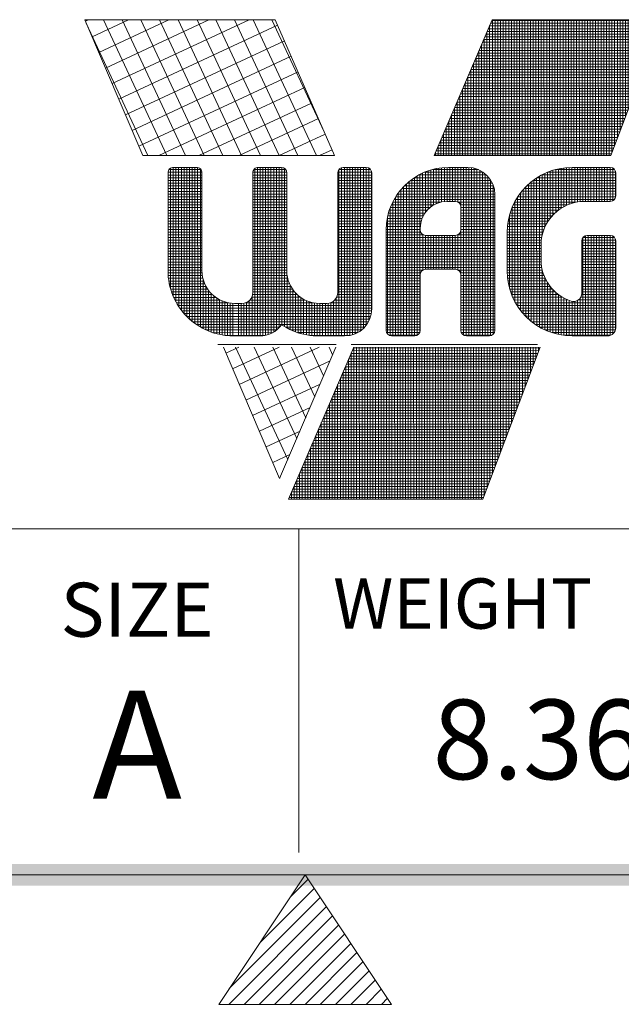
# Model space of a CAD drawing. Units: inches. Extents: x 20.73 to 28.25, y 27.68 to 37.4.
# Drawn here: x 24.19 to 24.82, y 27.68 to 28.71 of the extents above; entities that cross this region are included whole.
import ezdxf
from ezdxf.enums import TextEntityAlignment as Align

# ---------------------------------------------------------------- set-up
doc = ezdxf.new("R2010")
doc.units = ezdxf.units.IN
doc.header["$LTSCALE"] = 2
doc.header["$MEASUREMENT"] = 0
doc.layers.add('dim', color=1, linetype='Continuous', lineweight=9)
doc.styles.add('BAVW$0$STANDARD', font='txt')

# ---------------------------------------------------------------- blocks, each defined once
blk = doc.blocks.new('*X5')
at = {"color": 0}
for p, q in [((3.2305, 6.6785), (3.2419, 6.6838)), ((3.4609, 6.1838), (3.2337, 6.671)), ((3.2551, 6.621), (3.3898, 6.6838)), ((3.2797, 6.5635), (3.5377, 6.6838)), ((3.5298, 6.1838), (3.2967, 6.6838)), ((3.3044, 6.5061), (3.6855, 6.6838)), ((3.329, 6.4486), (3.8334, 6.6838)), ((3.5988, 6.1838), (3.3656, 6.6838)), ((3.6678, 6.1838), (3.4346, 6.6838)), ((3.7367, 6.1838), (3.5036, 6.6838)), ((3.8057, 6.1838), (3.5725, 6.6838)), ((3.8746, 6.1838), (3.6415, 6.6838)), ((3.9436, 6.1838), (3.7104, 6.6838)), ((4.0126, 6.1838), (3.7794, 6.6838)), ((4.0815, 6.1838), (3.8484, 6.6838)), ((4.1098, 6.2711), (3.9173, 6.6838)), ((3.3536, 6.3911), (3.9383, 6.6637)), ((3.3783, 6.3336), (3.9633, 6.6065)), ((3.4029, 6.2762), (3.9884, 6.5492)), ((3.4275, 6.2187), (4.0134, 6.4919)), ((3.5006, 6.1838), (4.0384, 6.4346)), ((3.6485, 6.1838), (4.0634, 6.3773)), ((3.7964, 6.1838), (4.0884, 6.32)), ((3.9443, 6.1838), (4.1134, 6.2627)), ((4.0922, 6.1838), (4.1385, 6.2054))]:
    blk.add_line(p, q, dxfattribs=at)
blk = doc.blocks.new('*X6')
at = {"color": 0}
for p, q in [((3.7478, 5.4715), (3.7956, 5.4938)), ((3.7724, 5.414), (3.9434, 5.4938)), ((3.9756, 5.08), (3.7826, 5.4938)), ((3.797, 5.3566), (4.0913, 5.4938)), ((4.0086, 5.1571), (3.8516, 5.4938)), ((4.0416, 5.2341), (3.9205, 5.4938)), ((4.0747, 5.3112), (3.9895, 5.4938)), ((4.1077, 5.3882), (4.0585, 5.4938)), ((4.1407, 5.4653), (4.1274, 5.4938)), ((3.8216, 5.2991), (4.1314, 5.4435)), ((3.8463, 5.2416), (4.0944, 5.3573)), ((3.8709, 5.1841), (4.0575, 5.2711)), ((3.8955, 5.1267), (4.0206, 5.185)), ((3.9202, 5.0692), (3.9836, 5.0988)), ((3.9448, 5.0117), (3.9467, 5.0126))]:
    blk.add_line(p, q, dxfattribs=at)
blk = doc.blocks.new('*X9')
at = {"color": 0}
for p, q in [((3.5399, 6.1306), (3.6647, 6.1306)), ((3.5436, 6.1406), (3.6609, 6.1406)), ((3.549, 5.7029), (3.5489, 6.1456)), ((3.559, 5.6747), (3.5589, 6.1488)), ((3.569, 5.654), (3.5689, 6.1488)), ((3.579, 5.6373), (3.5789, 6.1488)), ((3.589, 5.6232), (3.5889, 6.1488)), ((3.599, 5.6109), (3.5989, 6.1488)), ((3.609, 5.6001), (3.6089, 6.1488)), ((3.619, 5.5906), (3.6189, 6.1488)), ((3.629, 5.5821), (3.6289, 6.1488)), ((3.639, 5.5744), (3.6389, 6.1488)), ((3.649, 5.5675), (3.6489, 6.1484)), ((3.659, 5.5614), (3.6589, 6.1429)), ((3.8524, 6.1307), (3.9772, 6.1307)), ((3.8562, 6.1407), (3.9734, 6.1407)), ((3.859, 5.5288), (3.8589, 6.1437)), ((3.869, 5.5288), (3.8689, 6.1485)), ((3.879, 5.5288), (3.8789, 6.1488)), ((3.889, 5.5295), (3.8889, 6.1488)), ((3.899, 5.5312), (3.8989, 6.1488)), ((3.909, 5.534), (3.9089, 6.1488)), ((3.919, 5.5379), (3.9189, 6.1488)), ((3.929, 5.5432), (3.9289, 6.1488)), ((3.939, 5.5501), (3.9389, 6.1488)), ((3.949, 5.5591), (3.9489, 6.1488)), ((3.959, 5.5692), (3.9589, 6.1487)), ((3.969, 5.5629), (3.9689, 6.1451)), ((4.1649, 6.1307), (4.2897, 6.1307)), ((4.1687, 6.1407), (4.2858, 6.1407)), ((4.169, 5.5288), (4.1689, 6.141)), ((4.179, 5.5288), (4.1789, 6.1479)), ((4.189, 5.5288), (4.1889, 6.1488)), ((4.199, 5.5292), (4.1989, 6.1488)), ((4.209, 5.5307), (4.2089, 6.1488)), ((4.219, 5.5332), (4.2189, 6.1488)), ((4.229, 5.5368), (4.2289, 6.1488)), ((4.239, 5.5418), (4.2389, 6.1488)), ((4.249, 5.5482), (4.2489, 6.1488)), ((4.259, 5.5567), (4.2589, 6.1488)), ((4.269, 5.5678), (4.2689, 6.1488)), ((4.279, 5.5837), (4.2789, 6.1466)), ((4.289, 5.6165), (4.2889, 6.1346)), ((3.5398, 6.1206), (3.6648, 6.1206)), ((3.5398, 6.1106), (3.6648, 6.1106)), ((3.5398, 6.1006), (3.6648, 6.1006)), ((3.5398, 6.0906), (3.6648, 6.0906)), ((3.8523, 6.1207), (3.9773, 6.1207)), ((3.8523, 6.1107), (3.9773, 6.1107)), ((3.8523, 6.1007), (3.9773, 6.1007)), ((3.8523, 6.0907), (3.9773, 6.0907)), ((4.1648, 6.1207), (4.2898, 6.1207)), ((4.1648, 6.1107), (4.2898, 6.1107)), ((4.1648, 6.1007), (4.2898, 6.1007)), ((4.1648, 6.0907), (4.2898, 6.0907)), ((3.5398, 6.0806), (3.6648, 6.0806)), ((3.5398, 6.0706), (3.6648, 6.0706)), ((3.5398, 6.0606), (3.6648, 6.0606)), ((3.5398, 6.0506), (3.6648, 6.0506)), ((3.8523, 6.0807), (3.9773, 6.0807)), ((3.8523, 6.0707), (3.9773, 6.0707)), ((3.8523, 6.0607), (3.9773, 6.0607)), ((3.8523, 6.0507), (3.9773, 6.0507)), ((4.1648, 6.0807), (4.2898, 6.0807)), ((4.1648, 6.0707), (4.2898, 6.0707)), ((4.1648, 6.0607), (4.2898, 6.0607)), ((4.1648, 6.0507), (4.2898, 6.0507)), ((3.5398, 6.0406), (3.6648, 6.0406)), ((3.5398, 6.0306), (3.6648, 6.0306)), ((3.5398, 6.0206), (3.6648, 6.0206)), ((3.8523, 6.0407), (3.9773, 6.0407)), ((3.8523, 6.0307), (3.9773, 6.0307)), ((3.8523, 6.0207), (3.9773, 6.0207)), ((4.1648, 6.0407), (4.2898, 6.0407)), ((4.1648, 6.0307), (4.2898, 6.0307)), ((4.1648, 6.0207), (4.2898, 6.0207)), ((3.5398, 6.0106), (3.6648, 6.0106)), ((3.5398, 6.0006), (3.6648, 6.0006)), ((3.5398, 5.9906), (3.6648, 5.9906)), ((3.5398, 5.9806), (3.6648, 5.9806)), ((3.8523, 6.0107), (3.9773, 6.0107)), ((3.8523, 6.0007), (3.9773, 6.0007)), ((3.8523, 5.9907), (3.9773, 5.9907)), ((3.8523, 5.9807), (3.9773, 5.9807)), ((4.1648, 6.0107), (4.2898, 6.0107)), ((4.1648, 6.0007), (4.2898, 6.0007)), ((4.1648, 5.9907), (4.2898, 5.9907)), ((4.1648, 5.9807), (4.2898, 5.9807)), ((3.5398, 5.9706), (3.6648, 5.9706)), ((3.5398, 5.9606), (3.6648, 5.9606)), ((3.5398, 5.9506), (3.6648, 5.9506)), ((3.8523, 5.9707), (3.9773, 5.9707)), ((3.8523, 5.9607), (3.9773, 5.9607)), ((3.8523, 5.9507), (3.9773, 5.9507)), ((4.1648, 5.9707), (4.2898, 5.9707)), ((4.1648, 5.9607), (4.2898, 5.9607)), ((4.1648, 5.9507), (4.2898, 5.9507)), ((3.5398, 5.9406), (3.6648, 5.9406)), ((3.5398, 5.9306), (3.6648, 5.9306)), ((3.5398, 5.9206), (3.6648, 5.9206)), ((3.5398, 5.9106), (3.6648, 5.9106)), ((3.8523, 5.9407), (3.9773, 5.9407)), ((3.8523, 5.9307), (3.9773, 5.9307)), ((3.8523, 5.9207), (3.9773, 5.9207)), ((3.8523, 5.9107), (3.9773, 5.9107)), ((4.1648, 5.9407), (4.2898, 5.9407)), ((4.1648, 5.9307), (4.2898, 5.9307)), ((4.1648, 5.9207), (4.2898, 5.9207)), ((4.1648, 5.9107), (4.2898, 5.9107)), ((3.5398, 5.9006), (3.6648, 5.9006)), ((3.5398, 5.8906), (3.6648, 5.8906)), ((3.5398, 5.8806), (3.6648, 5.8806)), ((3.5398, 5.8706), (3.6648, 5.8706)), ((3.8523, 5.9007), (3.9773, 5.9007)), ((3.8523, 5.8907), (3.9773, 5.8907)), ((3.8523, 5.8807), (3.9773, 5.8807)), ((3.8523, 5.8707), (3.9773, 5.8707)), ((4.1648, 5.9007), (4.2898, 5.9007)), ((4.1648, 5.8907), (4.2898, 5.8907)), ((4.1648, 5.8807), (4.2898, 5.8807)), ((4.1648, 5.8707), (4.2898, 5.8707)), ((3.5398, 5.8606), (3.6648, 5.8606)), ((3.5398, 5.8506), (3.6648, 5.8506)), ((3.5398, 5.8406), (3.6648, 5.8406)), ((3.8523, 5.8607), (3.9773, 5.8607)), ((3.8523, 5.8507), (3.9773, 5.8507)), ((3.8523, 5.8407), (3.9773, 5.8407)), ((4.1648, 5.8607), (4.2898, 5.8607)), ((4.1648, 5.8507), (4.2898, 5.8507)), ((4.1648, 5.8407), (4.2898, 5.8407)), ((3.5398, 5.8306), (3.6648, 5.8306)), ((3.5398, 5.8206), (3.6648, 5.8206)), ((3.5398, 5.8106), (3.6648, 5.8106)), ((3.5398, 5.8006), (3.6648, 5.8006)), ((3.8523, 5.8307), (3.9773, 5.8307)), ((3.8523, 5.8207), (3.9773, 5.8207)), ((3.8523, 5.8107), (3.9773, 5.8107)), ((3.8523, 5.8007), (3.9773, 5.8007)), ((4.1648, 5.8307), (4.2898, 5.8307)), ((4.1648, 5.8207), (4.2898, 5.8207)), ((4.1648, 5.8107), (4.2898, 5.8107)), ((4.1648, 5.8007), (4.2898, 5.8007)), ((3.5398, 5.7906), (3.6648, 5.7906)), ((3.5398, 5.7806), (3.6648, 5.7806)), ((3.5398, 5.7706), (3.6648, 5.7706)), ((3.5399, 5.7606), (3.6651, 5.7606)), ((3.8523, 5.7907), (3.9773, 5.7907)), ((3.8523, 5.7807), (3.9773, 5.7807)), ((3.8523, 5.7707), (3.9773, 5.7707)), ((3.8523, 5.7607), (3.9776, 5.7607)), ((4.1648, 5.7907), (4.2898, 5.7907)), ((4.1648, 5.7807), (4.2898, 5.7807)), ((4.1648, 5.7707), (4.2898, 5.7707)), ((4.1648, 5.7607), (4.2898, 5.7607)), ((3.5405, 5.7506), (3.6662, 5.7506)), ((3.5414, 5.7406), (3.6681, 5.7406)), ((3.5428, 5.7306), (3.671, 5.7306)), ((3.669, 5.5559), (3.669, 5.7373)), ((3.8523, 5.7507), (3.9787, 5.7507)), ((3.8523, 5.7407), (3.9806, 5.7407)), ((3.8523, 5.7307), (3.9835, 5.7307)), ((3.979, 5.5572), (3.979, 5.7486)), ((4.1648, 5.7507), (4.2898, 5.7507)), ((4.1648, 5.7407), (4.2898, 5.7407)), ((4.1648, 5.7307), (4.2898, 5.7307)), ((3.5447, 5.7206), (3.6749, 5.7206)), ((3.5469, 5.7106), (3.6798, 5.7106)), ((3.5497, 5.7006), (3.686, 5.7006)), ((3.5529, 5.6906), (3.6937, 5.6906)), ((3.679, 5.551), (3.679, 5.7121)), ((3.689, 5.5466), (3.689, 5.6965)), ((3.8523, 5.7207), (3.9873, 5.7207)), ((3.8523, 5.7107), (3.9923, 5.7107)), ((3.8523, 5.7007), (3.9985, 5.7007)), ((3.8523, 5.6907), (4.0062, 5.6907)), ((3.989, 5.5522), (3.989, 5.7171)), ((3.999, 5.5477), (3.999, 5.6999)), ((4.1648, 5.7207), (4.2898, 5.7207)), ((4.1648, 5.7107), (4.2898, 5.7107)), ((4.1648, 5.7007), (4.2898, 5.7007)), ((4.1648, 5.6907), (4.2898, 5.6907)), ((3.5566, 5.6806), (3.7034, 5.6806)), ((3.5608, 5.6706), (3.7157, 5.6706)), ((3.5655, 5.6606), (3.7328, 5.6607)), ((3.699, 5.5428), (3.699, 5.6849)), ((3.709, 5.5395), (3.709, 5.6757)), ((3.719, 5.5366), (3.719, 5.6684)), ((3.729, 5.5342), (3.729, 5.6625)), ((3.739, 5.5323), (3.739, 5.6579)), ((3.749, 5.5308), (3.749, 5.6543)), ((3.829, 5.5288), (3.829, 5.6525)), ((3.839, 5.5288), (3.839, 5.659)), ((3.8407, 5.6607), (4.0452, 5.6607)), ((3.8479, 5.6707), (4.0282, 5.6707)), ((3.849, 5.5288), (3.849, 5.673)), ((3.8514, 5.6807), (4.0158, 5.6807)), ((4.009, 5.5437), (4.009, 5.6875)), ((4.019, 5.5403), (4.019, 5.6778)), ((4.029, 5.5373), (4.029, 5.6701)), ((4.039, 5.5348), (4.039, 5.6639)), ((4.049, 5.5327), (4.049, 5.6589)), ((4.059, 5.5311), (4.059, 5.6551)), ((4.069, 5.5299), (4.069, 5.6522)), ((4.149, 5.5288), (4.149, 5.657)), ((4.1533, 5.6607), (4.2898, 5.6607)), ((4.159, 5.5288), (4.159, 5.6681)), ((4.1605, 5.6707), (4.2898, 5.6707)), ((4.164, 5.6807), (4.2898, 5.6807)), ((3.5709, 5.6506), (3.7637, 5.6507)), ((3.5769, 5.6406), (4.2898, 5.6407)), ((3.5835, 5.6306), (4.2898, 5.6307)), ((3.591, 5.6206), (4.2895, 5.6207)), ((3.759, 5.5297), (3.759, 5.6516)), ((3.769, 5.529), (3.769, 5.6498)), ((3.779, 5.5288), (3.779, 5.6489)), ((3.799, 5.5288), (3.799, 5.6488)), ((3.809, 5.5288), (3.809, 5.6488)), ((3.819, 5.5288), (3.819, 5.6494)), ((3.8244, 5.6507), (4.0759, 5.6507)), ((4.079, 5.5292), (4.079, 5.6502)), ((4.089, 5.5288), (4.089, 5.6491)), ((4.099, 5.5288), (4.099, 5.6488)), ((4.109, 5.5288), (4.109, 5.6488)), ((4.119, 5.5288), (4.119, 5.6488)), ((4.129, 5.5288), (4.129, 5.649)), ((4.137, 5.6507), (4.2898, 5.6507)), ((4.139, 5.5288), (4.139, 5.6514)), ((3.5993, 5.6106), (4.2881, 5.6107)), ((3.6085, 5.6006), (4.2858, 5.6007)), ((3.619, 5.5906), (4.2823, 5.5907)), ((3.6308, 5.5806), (4.2775, 5.5807)), ((3.6444, 5.5706), (4.2712, 5.5707)), ((3.6603, 5.5606), (3.9505, 5.5607)), ((3.6797, 5.5506), (3.9397, 5.5507)), ((3.9728, 5.5607), (4.2631, 5.5607)), ((3.9922, 5.5507), (4.2523, 5.5507)), ((3.7053, 5.5406), (3.9246, 5.5407)), ((3.75, 5.5307), (3.8966, 5.5307)), ((4.0177, 5.5407), (4.2372, 5.5407)), ((4.0621, 5.5307), (4.2094, 5.5307))]:
    blk.add_line(p, q, dxfattribs=at)
blk = doc.blocks.new('*X10')
at = {"color": 0}
for p, q in [((4.439, 5.5434), (4.4389, 6.123)), ((4.449, 5.9657), (4.4489, 6.1279)), ((4.4555, 6.1308), (4.672, 6.1308)), ((4.459, 5.9827), (4.4589, 6.1322)), ((4.469, 5.9944), (4.4689, 6.1359)), ((4.479, 6.0032), (4.4789, 6.1392)), ((4.4846, 6.1408), (4.6539, 6.1408)), ((4.489, 6.0099), (4.4889, 6.1419)), ((4.499, 6.0151), (4.4989, 6.1442)), ((4.5089, 6.0189), (4.5089, 6.146)), ((4.5189, 6.0216), (4.5189, 6.1473)), ((4.5289, 6.0232), (4.5289, 6.1483)), ((4.5389, 6.0238), (4.5389, 6.1487)), ((4.5489, 6.0238), (4.5489, 6.1488)), ((4.5589, 6.0238), (4.5589, 6.1488)), ((4.5689, 6.0238), (4.5689, 6.1488)), ((4.5789, 6.0216), (4.5789, 6.1488)), ((4.589, 6.0095), (4.5889, 6.1488)), ((4.599, 5.5319), (4.5989, 6.1488)), ((4.609, 5.5288), (4.6089, 6.1488)), ((4.619, 5.5288), (4.6189, 6.1487)), ((4.629, 5.5288), (4.6289, 6.1478)), ((4.639, 5.5288), (4.6389, 6.1458)), ((4.649, 5.5288), (4.6489, 6.1428)), ((4.659, 5.5288), (4.6589, 6.1385)), ((4.669, 5.5288), (4.6689, 6.1329)), ((4.679, 5.5288), (4.6789, 6.1255)), ((4.389, 5.5288), (4.3889, 6.088)), ((4.392, 6.0908), (4.7055, 6.0908)), ((4.399, 5.5288), (4.3989, 6.0966)), ((4.4041, 6.1008), (4.7002, 6.1008)), ((4.409, 5.5288), (4.4089, 6.1044)), ((4.4181, 6.1108), (4.6932, 6.1108)), ((4.419, 5.5288), (4.4189, 6.1113)), ((4.429, 5.5311), (4.4289, 6.1175)), ((4.4348, 6.1208), (4.6842, 6.1208)), ((4.689, 5.5288), (4.6889, 6.1159)), ((4.699, 5.5293), (4.6989, 6.1028)), ((4.3564, 6.0508), (4.7148, 6.0508)), ((4.359, 5.5288), (4.3589, 6.0543)), ((4.3638, 6.0608), (4.7141, 6.0608)), ((4.369, 5.5288), (4.3689, 6.0671)), ((4.3721, 6.0708), (4.7123, 6.0708)), ((4.379, 5.5288), (4.3789, 6.0782)), ((4.3815, 6.0808), (4.7095, 6.0808)), ((4.709, 5.5348), (4.7089, 6.0825)), ((4.3386, 6.0208), (4.5154, 6.0208)), ((4.339, 5.5288), (4.3389, 6.0214)), ((4.3439, 6.0308), (4.7148, 6.0308)), ((4.349, 5.5288), (4.3489, 6.0394)), ((4.3498, 6.0408), (4.7148, 6.0408)), ((4.5803, 6.0208), (4.7148, 6.0208)), ((4.3233, 5.9808), (4.4576, 5.9808)), ((4.3263, 5.9908), (4.4655, 5.9908)), ((4.329, 5.5296), (4.329, 5.9983)), ((4.3299, 6.0008), (4.476, 6.0008)), ((4.334, 6.0108), (4.4904, 6.0108)), ((4.5885, 6.0108), (4.7148, 6.0108)), ((4.5898, 6.0008), (4.7148, 6.0008)), ((4.5898, 5.9908), (4.7148, 5.9908)), ((4.5898, 5.9808), (4.7148, 5.9808)), ((4.317, 5.9508), (4.4435, 5.9508)), ((4.3186, 5.9608), (4.4469, 5.9608)), ((4.319, 5.5365), (4.319, 5.9624)), ((4.3207, 5.9708), (4.4515, 5.9708)), ((4.5898, 5.9708), (4.7148, 5.9708)), ((4.5898, 5.9608), (4.7148, 5.9608)), ((4.5898, 5.9508), (4.7148, 5.9508)), ((4.3148, 5.9208), (4.4398, 5.9208)), ((4.3148, 5.9108), (4.4415, 5.9108)), ((4.3151, 5.9308), (4.44, 5.9308)), ((4.3158, 5.9408), (4.4412, 5.9408)), ((4.5881, 5.9108), (4.7148, 5.9108)), ((4.589, 5.7593), (4.589, 5.9132)), ((4.5898, 5.9408), (4.7148, 5.9408)), ((4.5898, 5.9308), (4.7148, 5.9308)), ((4.5898, 5.9208), (4.7148, 5.9208)), ((4.3148, 5.9008), (4.4511, 5.9008)), ((4.3148, 5.8908), (4.7148, 5.8908)), ((4.3148, 5.8808), (4.7148, 5.8808)), ((4.3148, 5.8708), (4.7148, 5.8708)), ((4.449, 5.7706), (4.449, 5.902)), ((4.459, 5.7738), (4.459, 5.8988)), ((4.469, 5.7738), (4.469, 5.8988)), ((4.479, 5.7738), (4.479, 5.8988)), ((4.489, 5.7738), (4.489, 5.8988)), ((4.499, 5.7738), (4.499, 5.8988)), ((4.509, 5.7738), (4.509, 5.8988)), ((4.519, 5.7738), (4.519, 5.8988)), ((4.529, 5.7738), (4.529, 5.8988)), ((4.539, 5.7738), (4.539, 5.8988)), ((4.549, 5.7738), (4.549, 5.8988)), ((4.559, 5.7738), (4.559, 5.8988)), ((4.569, 5.7738), (4.569, 5.8988)), ((4.5785, 5.9008), (4.7148, 5.9008)), ((4.579, 5.7715), (4.579, 5.901)), ((4.3148, 5.8608), (4.7148, 5.8608)), ((4.3148, 5.8508), (4.7148, 5.8508)), ((4.3148, 5.8408), (4.7148, 5.8408)), ((4.3148, 5.8308), (4.7148, 5.8308)), ((4.3148, 5.8208), (4.7148, 5.8208)), ((4.3148, 5.8108), (4.7148, 5.8108)), ((4.3148, 5.8008), (4.7148, 5.8008)), ((4.3148, 5.7908), (4.7148, 5.7908)), ((4.3148, 5.7808), (4.7148, 5.7808)), ((4.3148, 5.7708), (4.4492, 5.7708)), ((4.3148, 5.7608), (4.441, 5.7608)), ((4.5803, 5.7708), (4.7148, 5.7708)), ((4.5885, 5.7608), (4.7148, 5.7608)), ((4.3148, 5.7508), (4.4398, 5.7508)), ((4.3148, 5.7408), (4.4398, 5.7408)), ((4.3148, 5.7308), (4.4398, 5.7308)), ((4.5898, 5.7508), (4.7148, 5.7508)), ((4.5898, 5.7408), (4.7148, 5.7408)), ((4.5898, 5.7308), (4.7148, 5.7308)), ((4.3148, 5.7208), (4.4398, 5.7208)), ((4.3148, 5.7108), (4.4398, 5.7108)), ((4.3148, 5.7008), (4.4398, 5.7008)), ((4.3148, 5.6908), (4.4398, 5.6908)), ((4.5898, 5.7208), (4.7148, 5.7208)), ((4.5898, 5.7108), (4.7148, 5.7108)), ((4.5898, 5.7008), (4.7148, 5.7008)), ((4.5898, 5.6908), (4.7148, 5.6908)), ((4.3148, 5.6808), (4.4398, 5.6808)), ((4.3148, 5.6708), (4.4398, 5.6708)), ((4.3148, 5.6608), (4.4398, 5.6608)), ((4.5898, 5.6808), (4.7148, 5.6808)), ((4.5898, 5.6708), (4.7148, 5.6708)), ((4.5898, 5.6608), (4.7148, 5.6608)), ((4.3148, 5.6508), (4.4398, 5.6508)), ((4.3148, 5.6408), (4.4398, 5.6408)), ((4.3148, 5.6308), (4.4398, 5.6308)), ((4.3148, 5.6208), (4.4398, 5.6208)), ((4.5898, 5.6508), (4.7148, 5.6508)), ((4.5898, 5.6408), (4.7148, 5.6408)), ((4.5898, 5.6308), (4.7148, 5.6308)), ((4.5898, 5.6208), (4.7148, 5.6208)), ((4.3148, 5.6108), (4.4398, 5.6108)), ((4.3148, 5.6008), (4.4398, 5.6008)), ((4.3148, 5.5908), (4.4398, 5.5908)), ((4.3148, 5.5808), (4.4398, 5.5808)), ((4.5898, 5.6108), (4.7148, 5.6108)), ((4.5898, 5.6008), (4.7148, 5.6008)), ((4.5898, 5.5908), (4.7148, 5.5908)), ((4.5898, 5.5808), (4.7148, 5.5808)), ((4.3148, 5.5708), (4.4398, 5.5708)), ((4.3148, 5.5608), (4.4398, 5.5608)), ((4.3148, 5.5508), (4.4398, 5.5508)), ((4.5898, 5.5708), (4.7148, 5.5708)), ((4.5898, 5.5608), (4.7148, 5.5608)), ((4.5898, 5.5508), (4.7148, 5.5508)), ((4.3165, 5.5408), (4.4381, 5.5408)), ((4.3262, 5.5308), (4.4284, 5.5308)), ((4.5914, 5.5408), (4.7131, 5.5408)), ((4.6011, 5.5308), (4.7035, 5.5308))]:
    blk.add_line(p, q, dxfattribs=at)
blk = doc.blocks.new('*X11')
at = {"color": 0}
for p, q in [((4.879, 5.9297), (4.8789, 6.1266)), ((4.8887, 6.1309), (5.1397, 6.1309)), ((4.889, 5.9484), (4.8889, 6.1309)), ((4.899, 5.9626), (4.8989, 6.1348)), ((4.909, 5.9742), (4.9089, 6.1381)), ((4.9186, 6.1409), (5.1357, 6.1409)), ((4.919, 5.9838), (4.9189, 6.141)), ((4.929, 5.9919), (4.9289, 6.1433)), ((4.939, 5.9988), (4.9389, 6.1453)), ((4.949, 6.0047), (4.9489, 6.1468)), ((4.959, 6.0096), (4.9589, 6.1479)), ((4.969, 6.0137), (4.9689, 6.1486)), ((4.9789, 6.0171), (4.9789, 6.1488)), ((4.9889, 6.0197), (4.9889, 6.1488)), ((4.9989, 6.0217), (4.9989, 6.1488)), ((5.0089, 6.023), (5.0089, 6.1488)), ((5.0189, 6.0237), (5.0189, 6.1488)), ((5.0289, 6.0238), (5.0289, 6.1488)), ((5.0389, 6.0238), (5.0389, 6.1488)), ((5.0489, 6.0238), (5.0489, 6.1488)), ((5.0589, 6.0238), (5.0589, 6.1488)), ((5.0689, 6.0238), (5.0689, 6.1488)), ((5.0789, 6.0238), (5.0789, 6.1488)), ((5.0889, 6.0238), (5.0889, 6.1488)), ((5.0989, 6.0238), (5.0989, 6.1488)), ((5.1089, 6.0238), (5.1089, 6.1488)), ((5.1189, 6.0238), (5.1189, 6.1488)), ((5.1289, 6.026), (5.1289, 6.1466)), ((5.1389, 6.0381), (5.1389, 6.1346)), ((4.819, 5.5906), (4.8189, 6.0869)), ((4.8234, 6.0908), (5.1398, 6.0909)), ((4.829, 5.5821), (4.8289, 6.0955)), ((4.8358, 6.1008), (5.1398, 6.1009)), ((4.839, 5.5744), (4.8389, 6.1031)), ((4.849, 5.5675), (4.8489, 6.11)), ((4.8503, 6.1108), (5.1398, 6.1109)), ((4.859, 5.5614), (4.8589, 6.1162)), ((4.8674, 6.1208), (5.1398, 6.1209)), ((4.869, 5.9002), (4.8689, 6.1217)), ((4.7863, 6.0508), (5.1398, 6.0509)), ((4.789, 5.6232), (4.7889, 6.0543)), ((4.7941, 6.0608), (5.1398, 6.0609)), ((4.799, 5.6109), (4.7989, 6.0666)), ((4.8027, 6.0708), (5.1398, 6.0709)), ((4.809, 5.6001), (4.8089, 6.0774)), ((4.8124, 6.0808), (5.1398, 6.0809)), ((4.7675, 6.0208), (4.9943, 6.0209)), ((4.769, 5.654), (4.7689, 6.0235)), ((4.7731, 6.0308), (5.1351, 6.0309)), ((4.779, 5.6373), (4.7789, 6.0402)), ((4.7794, 6.0408), (5.1396, 6.0409)), ((4.7508, 5.9808), (4.9157, 5.9809)), ((4.7542, 5.9908), (4.9275, 5.9909)), ((4.7581, 6.0008), (4.9422, 6.0009)), ((4.759, 5.6747), (4.759, 6.0028)), ((4.7625, 6.0108), (4.9618, 6.0109)), ((4.7435, 5.9508), (4.8905, 5.9509)), ((4.7455, 5.9608), (4.8976, 5.9609)), ((4.7479, 5.9708), (4.9059, 5.9709)), ((4.749, 5.7029), (4.749, 5.9745)), ((4.7398, 5.9108), (4.8719, 5.9109)), ((4.7401, 5.9208), (4.8753, 5.9209)), ((4.7408, 5.9308), (4.8795, 5.9309)), ((4.7419, 5.9408), (4.8846, 5.9409)), ((4.7398, 5.9008), (4.8691, 5.9008)), ((4.7398, 5.8908), (4.8671, 5.8908)), ((4.7398, 5.8808), (4.8657, 5.8808)), ((4.7398, 5.8708), (4.8649, 5.8708)), ((5.0148, 5.8709), (5.1398, 5.8709)), ((5.0149, 5.8809), (5.1397, 5.8809)), ((5.0188, 5.8909), (5.1357, 5.8909)), ((5.019, 5.5288), (5.019, 5.8911)), ((5.029, 5.5288), (5.029, 5.8979)), ((5.039, 5.5288), (5.039, 5.8988)), ((5.049, 5.5288), (5.049, 5.8988)), ((5.059, 5.5288), (5.059, 5.8988)), ((5.069, 5.5288), (5.069, 5.8988)), ((5.079, 5.5288), (5.079, 5.8988)), ((5.089, 5.5288), (5.089, 5.8988)), ((5.099, 5.5288), (5.099, 5.8988)), ((5.109, 5.5288), (5.109, 5.8988)), ((5.119, 5.5303), (5.119, 5.8988)), ((5.129, 5.5358), (5.129, 5.8966)), ((5.139, 5.5521), (5.139, 5.8844)), ((4.7398, 5.8608), (4.8648, 5.8608)), ((4.7398, 5.8508), (4.8648, 5.8508)), ((4.7398, 5.8408), (4.8648, 5.8408)), ((5.0148, 5.8609), (5.1398, 5.8609)), ((5.0148, 5.8509), (5.1398, 5.8509)), ((5.0148, 5.8409), (5.1398, 5.8409)), ((4.7398, 5.8308), (4.8648, 5.8308)), ((4.7398, 5.8208), (4.8648, 5.8208)), ((4.7398, 5.8108), (4.8648, 5.8108)), ((4.7398, 5.8008), (4.865, 5.8008)), ((5.0148, 5.8309), (5.1398, 5.8309)), ((5.0148, 5.8209), (5.1398, 5.8209)), ((5.0148, 5.8109), (5.1398, 5.8109)), ((5.0148, 5.8009), (5.1398, 5.8009)), ((4.7398, 5.7908), (4.8658, 5.7908)), ((4.7398, 5.7808), (4.8672, 5.7808)), ((4.7398, 5.7708), (4.8693, 5.7708)), ((4.7399, 5.7608), (4.8721, 5.7609)), ((4.869, 5.5559), (4.869, 5.7723)), ((5.0148, 5.7909), (5.1398, 5.7909)), ((5.0148, 5.7809), (5.1398, 5.7809)), ((5.0148, 5.7709), (5.1398, 5.7709)), ((5.0148, 5.7609), (5.1398, 5.7609)), ((4.7405, 5.7508), (4.8756, 5.7509)), ((4.7414, 5.7408), (4.8799, 5.7409)), ((4.7428, 5.7308), (4.885, 5.7309)), ((4.879, 5.551), (4.879, 5.7429)), ((5.0148, 5.7509), (5.1398, 5.7509)), ((5.0148, 5.7409), (5.1398, 5.7409)), ((5.0148, 5.7309), (5.1398, 5.7309)), ((4.7446, 5.7208), (4.8911, 5.7209)), ((4.7469, 5.7108), (4.8983, 5.7109)), ((4.7496, 5.7008), (4.9067, 5.7009)), ((4.7528, 5.6908), (4.9167, 5.6909)), ((4.889, 5.5466), (4.889, 5.7242)), ((4.899, 5.5428), (4.899, 5.7099)), ((4.909, 5.5395), (4.909, 5.6984)), ((4.919, 5.5366), (4.919, 5.6887)), ((5.0148, 5.7209), (5.1398, 5.7209)), ((5.0148, 5.7109), (5.1398, 5.7109)), ((5.0148, 5.7009), (5.1398, 5.7009)), ((5.0148, 5.6909), (5.1398, 5.6909)), ((4.7565, 5.6808), (4.9287, 5.6809)), ((4.7607, 5.6708), (4.9437, 5.6709)), ((4.7654, 5.6608), (4.9638, 5.6609)), ((4.929, 5.5342), (4.929, 5.6806)), ((4.939, 5.5323), (4.939, 5.6737)), ((4.949, 5.5308), (4.949, 5.6679)), ((4.959, 5.5297), (4.959, 5.6629)), ((4.969, 5.529), (4.969, 5.6588)), ((4.979, 5.5288), (4.979, 5.6557)), ((4.989, 5.5288), (4.989, 5.6554)), ((4.999, 5.5288), (4.999, 5.6587)), ((5.0025, 5.6609), (5.1398, 5.6609)), ((5.009, 5.5288), (5.009, 5.6674)), ((5.0112, 5.6709), (5.1398, 5.6709)), ((5.0145, 5.6809), (5.1398, 5.6809)), ((4.7708, 5.6508), (5.1398, 5.6509)), ((4.7767, 5.6408), (5.1398, 5.6409)), ((4.7834, 5.6308), (5.1398, 5.6309)), ((4.7908, 5.6208), (5.1398, 5.6209)), ((4.7991, 5.6108), (5.1398, 5.6109)), ((4.8083, 5.6008), (5.1398, 5.6009)), ((4.8187, 5.5908), (5.1398, 5.5909)), ((4.8305, 5.5808), (5.1398, 5.5809)), ((4.8441, 5.5708), (5.1398, 5.5709)), ((4.86, 5.5608), (5.1398, 5.5609)), ((4.8793, 5.5509), (5.1387, 5.5509)), ((4.9047, 5.5409), (5.1339, 5.5409)), ((4.9484, 5.5309), (5.1208, 5.5309))]:
    blk.add_line(p, q, dxfattribs=at)
blk = doc.blocks.new('*X15')
at = {"color": 0}
for p, q in [((4.7226, 6.6708), (5.3484, 6.6709)), ((4.7269, 6.6808), (5.3521, 6.6809)), ((4.7289, 6.1838), (4.7288, 6.6838)), ((4.7389, 6.1838), (4.7388, 6.6838)), ((4.7489, 6.1838), (4.7488, 6.6838)), ((4.7589, 6.1838), (4.7588, 6.6838)), ((4.7689, 6.1838), (4.7688, 6.6838)), ((4.7789, 6.1838), (4.7788, 6.6838)), ((4.7889, 6.1838), (4.7888, 6.6838)), ((4.7989, 6.1838), (4.7988, 6.6838)), ((4.8089, 6.1838), (4.8088, 6.6838)), ((4.8189, 6.1838), (4.8188, 6.6838)), ((4.8289, 6.1838), (4.8288, 6.6838)), ((4.8389, 6.1838), (4.8388, 6.6838)), ((4.8489, 6.1838), (4.8488, 6.6838)), ((4.8589, 6.1838), (4.8588, 6.6838)), ((4.8689, 6.1838), (4.8688, 6.6838)), ((4.8789, 6.1838), (4.8788, 6.6838)), ((4.8889, 6.1838), (4.8888, 6.6838)), ((4.8989, 6.1838), (4.8988, 6.6838)), ((4.9089, 6.1838), (4.9088, 6.6838)), ((4.9189, 6.1838), (4.9188, 6.6838)), ((4.9289, 6.1838), (4.9288, 6.6838)), ((4.9389, 6.1838), (4.9388, 6.6838)), ((4.9489, 6.1838), (4.9488, 6.6838)), ((4.9589, 6.1838), (4.9588, 6.6838)), ((4.9689, 6.1838), (4.9688, 6.6838)), ((4.9789, 6.1838), (4.9788, 6.6838)), ((4.9889, 6.1838), (4.9888, 6.6838)), ((4.9989, 6.1838), (4.9988, 6.6838)), ((5.0089, 6.1838), (5.0088, 6.6838)), ((5.0189, 6.1838), (5.0188, 6.6838)), ((5.0289, 6.1838), (5.0288, 6.6838)), ((5.0389, 6.1838), (5.0388, 6.6838)), ((5.0489, 6.1838), (5.0488, 6.6838)), ((5.0589, 6.1838), (5.0588, 6.6838)), ((5.0689, 6.1838), (5.0688, 6.6838)), ((5.0789, 6.1838), (5.0788, 6.6838)), ((5.0889, 6.1838), (5.0888, 6.6838)), ((5.0989, 6.1838), (5.0988, 6.6838)), ((5.1089, 6.1838), (5.1088, 6.6838)), ((5.1189, 6.1838), (5.1188, 6.6838)), ((5.1289, 6.1838), (5.1288, 6.6838)), ((5.1389, 6.1838), (5.1388, 6.6838)), ((5.1489, 6.1838), (5.1488, 6.6838)), ((5.1589, 6.1838), (5.1588, 6.6838)), ((5.1689, 6.1948), (5.1688, 6.6838)), ((5.1789, 6.2213), (5.1788, 6.6838)), ((5.1889, 6.2478), (5.1888, 6.6838)), ((5.1989, 6.2744), (5.1988, 6.6838)), ((5.2089, 6.3009), (5.2088, 6.6838)), ((5.2189, 6.3274), (5.2188, 6.6838)), ((5.2289, 6.3539), (5.2288, 6.6838)), ((5.2389, 6.3805), (5.2388, 6.6838)), ((5.2489, 6.407), (5.2488, 6.6838)), ((5.2589, 6.4335), (5.2588, 6.6838)), ((5.2689, 6.46), (5.2688, 6.6838)), ((5.2789, 6.4866), (5.2788, 6.6838)), ((5.2889, 6.5131), (5.2888, 6.6838)), ((5.2989, 6.5396), (5.2988, 6.6838)), ((5.3089, 6.5661), (5.3088, 6.6838)), ((5.3188, 6.5926), (5.3188, 6.6838)), ((5.3288, 6.6192), (5.3288, 6.6838)), ((5.3388, 6.6457), (5.3388, 6.6838)), ((5.3488, 6.6722), (5.3488, 6.6838)), ((4.7055, 6.6308), (5.3333, 6.6309)), ((4.7089, 6.1838), (4.7088, 6.6386)), ((4.7098, 6.6408), (5.337, 6.6409)), ((4.7141, 6.6508), (5.3408, 6.6509)), ((4.7184, 6.6608), (5.3446, 6.6609)), ((4.7189, 6.1838), (4.7188, 6.662)), ((4.6926, 6.6008), (5.322, 6.6009)), ((4.6969, 6.6108), (5.3257, 6.6109)), ((4.6989, 6.1838), (4.6988, 6.6153)), ((4.7012, 6.6208), (5.3295, 6.6209)), ((4.6755, 6.5608), (5.3069, 6.5609)), ((4.6789, 6.1838), (4.6789, 6.5687)), ((4.6798, 6.5708), (5.3107, 6.5709)), ((4.6841, 6.5808), (5.3144, 6.5809)), ((4.6884, 6.5908), (5.3182, 6.5909)), ((4.6889, 6.1838), (4.6888, 6.592)), ((4.6589, 6.1838), (4.6589, 6.522)), ((4.6626, 6.5308), (5.2956, 6.5309)), ((4.6669, 6.5408), (5.2994, 6.5409)), ((4.6689, 6.1838), (4.6689, 6.5453)), ((4.6712, 6.5508), (5.3031, 6.5509)), ((4.6455, 6.4908), (5.2805, 6.4909)), ((4.6489, 6.1838), (4.6489, 6.4987)), ((4.6498, 6.5008), (5.2843, 6.5009)), ((4.6541, 6.5108), (5.2881, 6.5109)), ((4.6583, 6.5208), (5.2918, 6.5209)), ((4.6283, 6.4508), (5.2654, 6.4509)), ((4.6289, 6.1838), (4.6289, 6.452)), ((4.6326, 6.4608), (5.2692, 6.4609)), ((4.6369, 6.4708), (5.273, 6.4709)), ((4.6389, 6.1838), (4.6389, 6.4754)), ((4.6412, 6.4808), (5.2767, 6.4809)), ((4.6155, 6.4208), (5.2541, 6.4209)), ((4.6189, 6.1838), (4.6189, 6.4287)), ((4.6198, 6.4308), (5.2579, 6.4309)), ((4.6241, 6.4408), (5.2617, 6.4409)), ((4.5983, 6.3808), (5.2391, 6.3809)), ((4.5989, 6.1838), (4.5989, 6.3821)), ((4.6026, 6.3908), (5.2428, 6.3909)), ((4.6069, 6.4008), (5.2466, 6.4009)), ((4.6089, 6.1838), (4.6089, 6.4054)), ((4.6112, 6.4108), (5.2504, 6.4109)), ((4.5812, 6.3408), (5.224, 6.3409)), ((4.5855, 6.3508), (5.2278, 6.3509)), ((4.5889, 6.1838), (4.5889, 6.3587)), ((4.5898, 6.3608), (5.2315, 6.3609)), ((4.5941, 6.3708), (5.2353, 6.3709)), ((4.5683, 6.3108), (5.2127, 6.3109)), ((4.5689, 6.1838), (4.5689, 6.3121)), ((4.5726, 6.3208), (5.2164, 6.3209)), ((4.5769, 6.3308), (5.2202, 6.3309)), ((4.5789, 6.1838), (4.5789, 6.3354)), ((4.5512, 6.2708), (5.1976, 6.2709)), ((4.5555, 6.2808), (5.2014, 6.2809)), ((4.5589, 6.1838), (4.5589, 6.2888)), ((4.5598, 6.2908), (5.2051, 6.2909)), ((4.5641, 6.3008), (5.2089, 6.3009)), ((4.5383, 6.2408), (5.1863, 6.2409)), ((4.5389, 6.1838), (4.5389, 6.2421)), ((4.5426, 6.2508), (5.1901, 6.2509)), ((4.5469, 6.2608), (5.1938, 6.2609)), ((4.5489, 6.1838), (4.5489, 6.2654)), ((4.5189, 6.1838), (4.5189, 6.1955)), ((4.5212, 6.2008), (5.1712, 6.2009)), ((4.5255, 6.2108), (5.175, 6.2109)), ((4.5289, 6.1838), (4.5289, 6.2188)), ((4.5298, 6.2208), (5.1788, 6.2209)), ((4.5341, 6.2308), (5.1825, 6.2309)), ((4.5169, 6.1908), (5.1675, 6.1909))]:
    blk.add_line(p, q, dxfattribs=at)
blk = doc.blocks.new('*X16')
at = {"color": 0}
for p, q in [((4.2083, 5.4707), (4.8961, 5.4709)), ((4.2091, 4.9338), (4.209, 5.4724)), ((4.2126, 5.4807), (4.8999, 5.4809)), ((4.2169, 5.4907), (4.9037, 5.4909)), ((4.2191, 4.9338), (4.219, 5.4938)), ((4.2291, 4.9338), (4.229, 5.4938)), ((4.2391, 4.9338), (4.239, 5.4938)), ((4.2491, 4.9338), (4.249, 5.4938)), ((4.2591, 4.9338), (4.259, 5.4938)), ((4.2691, 4.9338), (4.269, 5.4938)), ((4.2791, 4.9338), (4.279, 5.4938)), ((4.2891, 4.9338), (4.289, 5.4938)), ((4.2991, 4.9338), (4.299, 5.4938)), ((4.3091, 4.9338), (4.309, 5.4938)), ((4.3191, 4.9338), (4.319, 5.4938)), ((4.3291, 4.9338), (4.329, 5.4938)), ((4.3391, 4.9338), (4.339, 5.4938)), ((4.3491, 4.9338), (4.349, 5.4938)), ((4.3591, 4.9338), (4.359, 5.4938)), ((4.3691, 4.9338), (4.369, 5.4938)), ((4.3791, 4.9338), (4.379, 5.4938)), ((4.3891, 4.9338), (4.389, 5.4938)), ((4.3991, 4.9338), (4.399, 5.4938)), ((4.4091, 4.9338), (4.409, 5.4938)), ((4.4191, 4.9338), (4.419, 5.4938)), ((4.4291, 4.9338), (4.429, 5.4938)), ((4.4391, 4.9338), (4.439, 5.4938)), ((4.4491, 4.9338), (4.449, 5.4938)), ((4.4591, 4.9338), (4.459, 5.4938)), ((4.4691, 4.9338), (4.469, 5.4938)), ((4.4791, 4.9338), (4.479, 5.4938)), ((4.4891, 4.9338), (4.489, 5.4938)), ((4.4991, 4.9338), (4.499, 5.4938)), ((4.5091, 4.9338), (4.509, 5.4938)), ((4.5191, 4.9338), (4.519, 5.4938)), ((4.5291, 4.9338), (4.529, 5.4938)), ((4.5391, 4.9338), (4.539, 5.4938)), ((4.5491, 4.9338), (4.549, 5.4938)), ((4.5591, 4.9338), (4.559, 5.4938)), ((4.5691, 4.9338), (4.569, 5.4938)), ((4.5791, 4.9338), (4.579, 5.4938)), ((4.5891, 4.9338), (4.589, 5.4938)), ((4.5991, 4.9338), (4.599, 5.4938)), ((4.6091, 4.9338), (4.609, 5.4938)), ((4.6191, 4.9338), (4.619, 5.4938)), ((4.6291, 4.9338), (4.629, 5.4938)), ((4.6391, 4.9338), (4.639, 5.4938)), ((4.6491, 4.9338), (4.649, 5.4938)), ((4.6591, 4.9338), (4.659, 5.4938)), ((4.6691, 4.9338), (4.669, 5.4938)), ((4.6791, 4.9338), (4.679, 5.4938)), ((4.6891, 4.9338), (4.689, 5.4938)), ((4.6991, 4.9481), (4.699, 5.4938)), ((4.7091, 4.9747), (4.709, 5.4938)), ((4.7191, 5.0012), (4.719, 5.4938)), ((4.7291, 5.0277), (4.729, 5.4938)), ((4.7391, 5.0542), (4.739, 5.4938)), ((4.7491, 5.0808), (4.749, 5.4938)), ((4.7591, 5.1073), (4.759, 5.4938)), ((4.7691, 5.1338), (4.769, 5.4938)), ((4.7791, 5.1603), (4.779, 5.4938)), ((4.7891, 5.1869), (4.789, 5.4938)), ((4.7991, 5.2134), (4.799, 5.4938)), ((4.8091, 5.2399), (4.809, 5.4938)), ((4.8191, 5.2664), (4.819, 5.4938)), ((4.8291, 5.293), (4.829, 5.4938)), ((4.8391, 5.3195), (4.839, 5.4938)), ((4.8491, 5.346), (4.849, 5.4938)), ((4.8591, 5.3725), (4.859, 5.4938)), ((4.8691, 5.3991), (4.869, 5.4938)), ((4.8791, 5.4256), (4.879, 5.4938)), ((4.889, 5.4521), (4.889, 5.4938)), ((4.899, 5.4786), (4.899, 5.4938)), ((4.1955, 5.4407), (4.8848, 5.4409)), ((4.1991, 4.9338), (4.199, 5.4491)), ((4.1997, 5.4507), (4.8886, 5.4509)), ((4.204, 5.4607), (4.8923, 5.4609)), ((4.1783, 5.4007), (4.8697, 5.4009)), ((4.1791, 4.9338), (4.1791, 5.4025)), ((4.1826, 5.4107), (4.8735, 5.4109)), ((4.1869, 5.4207), (4.8773, 5.4209)), ((4.1891, 4.9338), (4.1891, 5.4258)), ((4.1912, 5.4307), (4.881, 5.4309)), ((4.1655, 5.3707), (4.8584, 5.3708)), ((4.1691, 4.9338), (4.1691, 5.3791)), ((4.1697, 5.3807), (4.8622, 5.3808)), ((4.174, 5.3907), (4.866, 5.3908)), ((4.1483, 5.3307), (4.8434, 5.3308)), ((4.1491, 4.9338), (4.1491, 5.3325)), ((4.1526, 5.3407), (4.8471, 5.3408)), ((4.1569, 5.3507), (4.8509, 5.3508)), ((4.1591, 4.9338), (4.1591, 5.3558)), ((4.1612, 5.3607), (4.8547, 5.3608)), ((4.1312, 5.2907), (4.8283, 5.2908)), ((4.1355, 5.3007), (4.832, 5.3008)), ((4.1391, 4.9338), (4.1391, 5.3092)), ((4.1397, 5.3107), (4.8358, 5.3108)), ((4.144, 5.3207), (4.8396, 5.3208)), ((4.1183, 5.2607), (4.817, 5.2608)), ((4.1191, 4.9338), (4.1191, 5.2625)), ((4.1226, 5.2707), (4.8207, 5.2708)), ((4.1269, 5.2807), (4.8245, 5.2808)), ((4.1291, 4.9338), (4.1291, 5.2858)), ((4.1012, 5.2207), (4.8019, 5.2208)), ((4.1054, 5.2307), (4.8057, 5.2308)), ((4.1091, 4.9338), (4.1091, 5.2392)), ((4.1097, 5.2407), (4.8094, 5.2408)), ((4.114, 5.2507), (4.8132, 5.2508)), ((4.084, 5.1807), (4.7868, 5.1808)), ((4.0883, 5.1907), (4.7906, 5.1908)), ((4.0891, 4.9338), (4.0891, 5.1926)), ((4.0926, 5.2007), (4.7944, 5.2008)), ((4.0969, 5.2107), (4.7981, 5.2108)), ((4.0991, 4.9338), (4.0991, 5.2159)), ((4.0691, 4.9338), (4.0691, 5.1459)), ((4.0712, 5.1507), (4.7755, 5.1508)), ((4.0754, 5.1607), (4.7793, 5.1608)), ((4.0791, 4.9338), (4.0791, 5.1692)), ((4.0797, 5.1707), (4.7831, 5.1708)), ((4.054, 5.1107), (4.7604, 5.1108)), ((4.0583, 5.1207), (4.7642, 5.1208)), ((4.0591, 4.9338), (4.0591, 5.1226)), ((4.0626, 5.1307), (4.768, 5.1308)), ((4.0669, 5.1407), (4.7717, 5.1408)), ((4.0391, 4.9338), (4.0391, 5.0759)), ((4.0412, 5.0807), (4.7491, 5.0808)), ((4.0454, 5.0907), (4.7529, 5.0908)), ((4.0491, 4.9338), (4.0491, 5.0993)), ((4.0497, 5.1007), (4.7567, 5.1008)), ((4.024, 5.0407), (4.7341, 5.0408)), ((4.0283, 5.0507), (4.7378, 5.0508)), ((4.0291, 4.9338), (4.0291, 5.0526)), ((4.0326, 5.0607), (4.7416, 5.0608)), ((4.0369, 5.0707), (4.7454, 5.0708)), ((4.0069, 5.0007), (4.719, 5.0008)), ((4.0091, 4.9338), (4.0091, 5.006)), ((4.0112, 5.0107), (4.7228, 5.0108)), ((4.0154, 5.0207), (4.7265, 5.0208)), ((4.0191, 4.9338), (4.0191, 5.0293)), ((4.0197, 5.0307), (4.7303, 5.0308)), ((3.994, 4.9707), (4.7077, 4.9708)), ((3.9983, 4.9807), (4.7115, 4.9808)), ((3.9991, 4.9338), (3.9991, 4.9826)), ((4.0026, 4.9907), (4.7152, 4.9908)), ((3.9791, 4.9338), (3.9791, 4.936)), ((3.9812, 4.9407), (4.6964, 4.9408)), ((3.9854, 4.9507), (4.7001, 4.9508)), ((3.9891, 4.9338), (3.9891, 4.9593)), ((3.9897, 4.9607), (4.7039, 4.9608))]:
    blk.add_line(p, q, dxfattribs=at)
blk = doc.blocks.new('BAVW')
for p, q in [((5.2497, 1.6305), (5.3171, 1.4731)), ((5.4704, 1.6305), (5.2497, 1.6305)), ((5.5391, 1.4731), (5.4704, 1.6305)), ((5.7217, 1.6305), (5.6543, 1.4731)), ((5.7217, 1.6305), (5.9184, 1.6305)), ((5.9184, 1.6305), (5.8591, 1.4731)), ((5.3171, 1.4731), (5.5391, 1.4731)), ((5.6543, 1.4731), (5.8591, 1.4731)), ((5.549, 1.4595), (5.5758, 1.4595)), ((5.6712, 1.4595), (5.6933, 1.4595)), ((5.8585, 1.4595), (5.8144, 1.4595)), ((5.4444, 1.4532), (5.4444, 1.3399)), ((5.4837, 1.4532), (5.4837, 1.3399)), ((5.5427, 1.323), (5.5427, 1.4532)), ((5.5821, 1.4532), (5.5821, 1.3399)), ((5.8647, 1.4264), (5.8647, 1.4532)), ((5.7247, 1.428), (5.7247, 1.2707)), ((5.6697, 1.4201), (5.6791, 1.4201)), ((5.6854, 1.4139), (5.6854, 1.3871)), ((5.8286, 1.4201), (5.8585, 1.4201)), ((5.5989, 1.2707), (5.5989, 1.3871)), ((5.6382, 1.3871), (5.6382, 1.3887)), ((5.6791, 1.3808), (5.6445, 1.3808)), ((5.7389, 1.384), (5.7389, 1.3399)), ((5.8585, 1.3808), (5.8317, 1.3808)), ((5.7782, 1.3525), (5.7782, 1.3698)), ((5.8254, 1.3745), (5.8254, 1.3136)), ((5.8647, 1.2738), (5.8647, 1.3745)), ((5.4837, 1.3399), (5.4837, 1.3399)), ((5.5821, 1.3399), (5.5821, 1.2958)), ((5.6382, 1.3352), (5.6382, 1.2707)), ((5.6791, 1.3415), (5.6445, 1.3415)), ((5.6854, 1.2707), (5.6854, 1.3352)), ((5.4444, 1.3147), (5.4444, 1.323)), ((5.5427, 1.3147), (5.5427, 1.323)), ((5.4318, 1.3021), (5.4247, 1.3021)), ((5.5215, 1.3021), (5.5302, 1.3021)), ((5.5411, 1.2544), (5.404, 1.2544)), ((5.5377, 1.2544), (5.4072, 1.2544)), ((5.4523, 1.2644), (5.4216, 1.2644)), ((5.4216, 1.2644), (5.4247, 1.2644)), ((5.5199, 1.2644), (5.5506, 1.2644)), ((5.5582, 1.2544), (5.7743, 1.2544)), ((5.6319, 1.2644), (5.6052, 1.2644)), ((5.7184, 1.2644), (5.6917, 1.2644)), ((5.8144, 1.2644), (5.8553, 1.2644)), ((5.4102, 1.2514), (5.4754, 1.0991)), ((5.5407, 1.2514), (5.4754, 1.0991)), ((5.5612, 1.2514), (5.4857, 1.0752)), ((5.7773, 1.2514), (5.7108, 1.0752)), ((5.4857, 1.0752), (5.7108, 1.0752))]:
    blk.add_line(p, q)
at = {"color": 7}
for p, q in [((5.1228, 1.0411), (9.3728, 1.0411)), ((5.4978, 1.0411), (5.4978, 0.6661)), ((3.1299, 0.6404), (9.3799, 0.6404)), ((5.4049, 0.4904), (5.5049, 0.6404)), ((5.5049, 0.6404), (5.6049, 0.4904)), ((5.4877, 0.6147), (5.5083, 0.6353)), ((5.4524, 0.5616), (5.5154, 0.6247)), ((5.417, 0.5086), (5.5224, 0.6141)), ((5.4165, 0.4904), (5.5295, 0.6034)), ((5.4342, 0.4904), (5.5366, 0.5928)), ((5.4518, 0.4904), (5.5437, 0.5822)), ((5.4695, 0.4904), (5.5507, 0.5716)), ((5.4872, 0.4904), (5.5578, 0.561)), ((5.5049, 0.4904), (5.5649, 0.5504)), ((5.5225, 0.4904), (5.5719, 0.5398)), ((5.5402, 0.4904), (5.579, 0.5292)), ((5.5579, 0.4904), (5.5861, 0.5186)), ((5.5756, 0.4904), (5.5932, 0.508)), ((5.4049, 0.4904), (5.6049, 0.4904)), ((5.5933, 0.4904), (5.6002, 0.4974))]:
    blk.add_line(p, q, dxfattribs=at)
for points in [[(5.4232, 1.3021), (5.4247, 1.3021), (5.4232, 1.3021, -0.414214), (5.3854, 1.3399), (5.3854, 1.4532, 0.414214), (5.3791, 1.4595), (5.3524, 1.4595, 0.414214), (5.3461, 1.4532), (5.3461, 1.3399, 0.414214), (5.4216, 1.2644), (5.4326, 1.2644)], [(5.4444, 1.323), (5.4444, 1.4532, -0.414214), (5.4507, 1.4595), (5.4774, 1.4595)]]:
    blk.add_lwpolyline(points, format="xyb")
for centre, radius, start, end in [((5.4774, 1.4532), 0.00629, 0, 90), ((5.549, 1.4532), 0.00629, 90, 180), ((5.5758, 1.4532), 0.00629, 0, 90), ((5.6712, 1.3871), 0.0724, 90, 180), ((5.6933, 1.428), 0.0315, 0, 90), ((5.8144, 1.384), 0.0755, 90, 180), ((5.8585, 1.4532), 0.00629, 0, 90), ((5.8585, 1.4264), 0.00629, 270, 0), ((5.6697, 1.3887), 0.0315, 90, 180), ((5.6791, 1.4139), 0.00629, 0, 90), ((5.8286, 1.3698), 0.0503, 90, 180), ((5.6445, 1.3871), 0.00629, 180, 270), ((5.6791, 1.3871), 0.00629, 270, 0), ((5.8317, 1.3745), 0.00629, 90, 180), ((5.8585, 1.3745), 0.00629, 0, 90), ((5.8286, 1.3525), 0.0503, 180, 252.0798), ((5.5215, 1.3399), 0.0378, 180, 270), ((5.6445, 1.3352), 0.00629, 90, 180), ((5.6791, 1.3352), 0.00629, 0, 90), ((5.8144, 1.3399), 0.0755, 180, 270), ((5.4318, 1.3147), 0.0126, 270, 360), ((5.5302, 1.3147), 0.0126, 270, 0), ((5.816, 1.3136), 0.00944, 252.0798, 0), ((5.5506, 1.2958), 0.0315, 270, 0), ((5.4523, 1.2958), 0.0315, 270, 323.8884), ((5.5199, 1.3399), 0.0755, 235.9859, 270), ((5.6052, 1.2707), 0.00629, 180, 270), ((5.6319, 1.2707), 0.00629, 270, 0), ((5.6917, 1.2707), 0.00629, 180, 270), ((5.7184, 1.2707), 0.00629, 270, 0), ((5.8553, 1.2738), 0.00944, 270, 0)]:
    blk.add_arc(centre, radius, start, end)
blk.add_trace([(1.6424, 0.6529), (1.6174, 0.6279), (9.3674, 0.6529), (9.3924, 0.6279)], dxfattribs=at)
at = {"xscale": 0.3146834454631564, "yscale": 0.3146834454631564, "zscale": 0.3146834454631564}
for name, p in [('*X5', (4.2338, -0.4728)), ('*X15', (4.2338, -0.4728)), ('*X9', (4.2322, -0.4754)), ('*X10', (4.2411, -0.4754)), ('*X11', (4.2473, -0.4754)), ('*X6', (4.2338, -0.4774)), ('*X16', (4.2338, -0.4774))]:
    blk.add_blockref(name, p, dxfattribs=at)
at = {"style": 'BAVW$0$STANDARD'}
blk.add_text('WEIGHT', height=0.05822, dxfattribs=at).set_placement((5.5374, 0.9254))
at = {"color": 7, "style": 'BAVW$0$STANDARD'}
for s, height, p in [('SIZE', 0.0625, (5.3103, 0.9161)), ('A', 0.125, (5.3103, 0.7286))]:
    blk.add_text(s, height=height, dxfattribs=at).set_placement(p, align=Align.CENTER)

msp = doc.modelspace()

# ---------------------------------------------------------------- block references
at = {"layer": 'dim', "xscale": 0.8999999999999986, "yscale": 0.8999999999999986, "zscale": 0.9}
msp.add_blockref('BAVW', (19.5378, 27.2421), dxfattribs=at)

# ---------------------------------------------------------------- texts
at = {"layer": 'dim'}
msp.add_text('8.368 LBS/FT', height=0.082935, dxfattribs=at).set_placement((24.6252, 27.9181))

doc.saveas('drawing.dxf')
